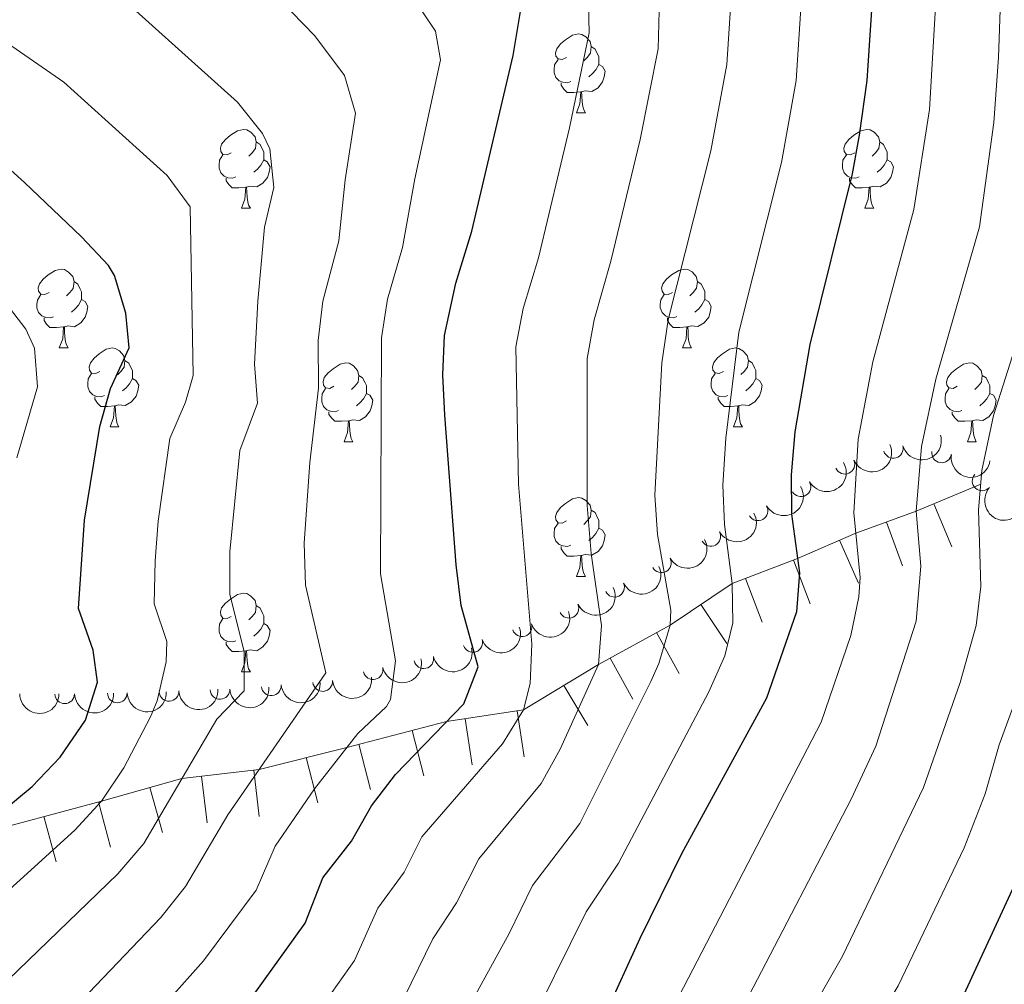
# Model space of a CAD drawing. Units: metres. Extents: x 661250 to 665774, y 730128 to 733202.
# Drawn here: x 663959 to 664084, y 731046 to 731169 of the extents above; entities that cross this region are included whole.
import ezdxf

# ---------------------------------------------------------------- set-up
doc = ezdxf.new("R2010")
doc.units = ezdxf.units.M
doc.header["$MEASUREMENT"] = 0
for name, color, linetype, lineweight in [('Carátula', 7, 'Continuous', 5), ('Elementos auxiliares', 7, 'Continuous', 5), ('Entidades rústicas y varios', 7, 'Continuous', 5), ('Relieve y altimetría', 7, 'Continuous', 5)]:
    doc.layers.add(name, color=color, linetype=linetype, lineweight=lineweight)

msp = doc.modelspace()

# ---------------------------------------------------------------- linework, layer by layer
at = {"layer": 'Carátula', "color": 7, "linetype": 'Continuous', "lineweight": 5}
msp.add_3dface([(661320.23, 730127.5800000001), (665773.98, 730233.1799999999), (665703.5800000001, 733202.3400000001), (661249.8400000001, 733096.75)], dxfattribs=at)
at = {"layer": 'Elementos auxiliares', "color": 250, "linetype": 'Continuous', "lineweight": 5}
msp.add_3dface([(662189.0900000001, 730542.03), (662134.71, 732855.3900000001), (665545.98, 732936.3), (665601.55, 730622.94)], dxfattribs=at)
at = {"layer": 'Entidades rústicas y varios', "color": 92, "linetype": 'Continuous', "lineweight": 5}
for p, q in [((664030, 731157.28), (664031.1200000001, 731157.28)), ((663987.3600000001, 731145.1400000001), (663988.49, 731145.1400000001)), ((664066.69, 731145.1400000001), (664067.81, 731145.1400000001)), ((663964.1699999999, 731127.3600000001), (663965.3, 731127.3600000001)), ((664043.5, 731127.3700000001), (664044.6200000001, 731127.3700000001)), ((663970.6499999999, 731117.3200000001), (663971.77, 731117.3200000001)), ((664049.98, 731117.3300000001), (664051.1000000001, 731117.3300000001)), ((664000.4199999999, 731115.4299999999), (664001.54, 731115.4299999999)), ((664079.75, 731115.4299999999), (664080.8700000001, 731115.4299999999)), ((664030, 731098.29), (664031.1200000001, 731098.29)), ((663987.3600000001, 731086.1400000001), (663988.49, 731086.1400000001))]:
    msp.add_line(p, q, dxfattribs=at)
at = {"layer": 'Entidades rústicas y varios', "color": 92, "linetype": 'Continuous', "lineweight": 5, "flags": 128}
for points in [[(664028.7, 731164.3400000001), (664028.1699999999, 731164.0700000001), (664027.6399999999, 731164.1300000001), (664027.3700000001, 731164.5), (664027.3200000001, 731164.9199999999), (664027.48, 731165.44), (664027.96, 731166.04), (664028.5900000001, 731166.5700000001), (664029.49, 731167.1499999999), (664030.24, 731167.31), (664030.6599999999, 731167.26), (664031.19, 731166.94), (664031.72, 731166.3600000001), (664031.8800000001, 731165.72), (664031.77, 731164.8700000001), (664031.3500000001, 731164.3400000001), (664030.9299999999, 731163.9099999999)], [(664031.8800000001, 731165.72), (664032.3600000001, 731165.3999999999), (664032.6699999999, 731164.76), (664032.8300000001, 731164.44), (664032.8300000001, 731163.8600000001), (664032.8300000001, 731163.44), (664032.46, 731162.75), (664032.04, 731162.27), (664031.56, 731161.8500000001)], [(664029.28, 731161.26), (664028.8600000001, 731161.1000000001), (664028.27, 731161.1599999999), (664027.8, 731161.3700000001), (664027.3700000001, 731161.79), (664027.1599999999, 731162.3800000001), (664027.1599999999, 731162.8), (664027.21, 731163.3800000001), (664027.6399999999, 731164.0700000001)], [(664032.8300000001, 731163.44), (664033.29, 731163.19), (664033.6300000001, 731162.5700000001), (664033.52, 731161.8500000001), (664033.31, 731161.21), (664032.73, 731160.47), (664031.9299999999, 731159.99), (664031.0800000001, 731160.0900000001), (664030.6499999999, 731159.96)], [(664030.54, 731159.96), (664029.6499999999, 731159.8800000001), (664028.81, 731159.8800000001), (664028.3800000001, 731160.31), (664028.06, 731160.78), (664028.06, 731161.1000000001)], [(664030, 731157.28), (664030.4299999999, 731158.44), (664030.54, 731159.96), (664030.6499999999, 731159.96), (664030.69, 731159.3800000001), (664030.72, 731158.69), (664030.79, 731158.0800000001), (664030.9099999999, 731157.6799999999), (664031.1200000001, 731157.28)], [(663986.06, 731152.2), (663985.53, 731151.9299999999), (663985, 731151.99), (663984.74, 731152.3600000001), (663984.6799999999, 731152.78), (663984.8400000001, 731153.3), (663985.3200000001, 731153.8999999999), (663985.96, 731154.4299999999), (663986.8600000001, 731155.01), (663987.6000000001, 731155.1699999999), (663988.03, 731155.1200000001), (663988.56, 731154.8), (663989.0900000001, 731154.22), (663989.25, 731153.5800000001), (663989.1399999999, 731152.73), (663988.71, 731152.2), (663988.29, 731151.77)], [(664065.3899999999, 731152.2), (664064.8600000001, 731151.9299999999), (664064.3300000001, 731151.99), (664064.06, 731152.3600000001), (664064.01, 731152.78), (664064.1699999999, 731153.3), (664064.6499999999, 731153.8999999999), (664065.28, 731154.4299999999), (664066.1799999999, 731155.01), (664066.9299999999, 731155.1699999999), (664067.3500000001, 731155.1200000001), (664067.8800000001, 731154.8), (664068.4099999999, 731154.22), (664068.5700000001, 731153.5800000001), (664068.46, 731152.73), (664068.04, 731152.2), (664067.6200000001, 731151.77)], [(663989.25, 731153.5800000001), (663989.72, 731153.26), (663990.04, 731152.6200000001), (663990.2, 731152.3), (663990.2, 731151.72), (663990.2, 731151.3), (663989.8300000001, 731150.6100000001), (663989.4099999999, 731150.1300000001), (663988.9299999999, 731149.71)], [(664068.5700000001, 731153.5800000001), (664069.05, 731153.26), (664069.3600000001, 731152.6200000001), (664069.52, 731152.3), (664069.52, 731151.72), (664069.52, 731151.3), (664069.1499999999, 731150.6100000001), (664068.73, 731150.1300000001), (664068.25, 731149.71)], [(663986.6499999999, 731149.1200000001), (663986.22, 731148.96), (663985.6399999999, 731149.02), (663985.1599999999, 731149.23), (663984.74, 731149.6499999999), (663984.52, 731150.24), (663984.52, 731150.6599999999), (663984.5800000001, 731151.24), (663985, 731151.9299999999)], [(664065.97, 731149.1200000001), (664065.55, 731148.96), (664064.96, 731149.02), (664064.49, 731149.23), (664064.06, 731149.6499999999), (664063.8500000001, 731150.24), (664063.8500000001, 731150.6599999999), (664063.8999999999, 731151.24), (664064.3300000001, 731151.9299999999)], [(663990.2, 731151.3), (663990.6499999999, 731151.05), (663991, 731150.4299999999), (663990.8899999999, 731149.71), (663990.6799999999, 731149.0700000001), (663990.0900000001, 731148.3300000001), (663989.3, 731147.8500000001), (663988.45, 731147.95), (663988.02, 731147.8200000001)], [(664069.52, 731151.3), (664069.98, 731151.05), (664070.3200000001, 731150.4299999999), (664070.21, 731149.71), (664070, 731149.0700000001), (664069.4199999999, 731148.3300000001), (664068.6200000001, 731147.8500000001), (664067.77, 731147.95), (664067.3400000001, 731147.8200000001)], [(663987.9099999999, 731147.8200000001), (663987.02, 731147.74), (663986.1699999999, 731147.74), (663985.75, 731148.1699999999), (663985.4299999999, 731148.6400000001), (663985.4299999999, 731148.96)], [(664067.23, 731147.8200000001), (664066.3400000001, 731147.74), (664065.5, 731147.74), (664065.0700000001, 731148.1699999999), (664064.75, 731148.6400000001), (664064.75, 731148.96)], [(663987.3600000001, 731145.1400000001), (663987.8, 731146.3), (663987.9099999999, 731147.8200000001), (663988.02, 731147.8200000001), (663988.05, 731147.24), (663988.0900000001, 731146.55), (663988.1599999999, 731145.94), (663988.27, 731145.54), (663988.49, 731145.1400000001)], [(664066.69, 731145.1400000001), (664067.1200000001, 731146.3), (664067.23, 731147.8200000001), (664067.3400000001, 731147.8200000001), (664067.3800000001, 731147.24), (664067.4099999999, 731146.55), (664067.48, 731145.94), (664067.6000000001, 731145.54), (664067.81, 731145.1400000001)], [(663962.8700000001, 731134.4199999999), (663962.3400000001, 731134.1499999999), (663961.81, 731134.21), (663961.55, 731134.5800000001), (663961.49, 731135), (663961.6499999999, 731135.52), (663962.1300000001, 731136.1200000001), (663962.77, 731136.6499999999), (663963.6699999999, 731137.23), (663964.4099999999, 731137.3900000001), (663964.8400000001, 731137.3400000001), (663965.3700000001, 731137.02), (663965.8999999999, 731136.44), (663966.06, 731135.8), (663965.95, 731134.95), (663965.52, 731134.4199999999), (663965.1000000001, 731133.99)], [(664042.2, 731134.4299999999), (664041.6699999999, 731134.1599999999), (664041.1399999999, 731134.22), (664040.8800000001, 731134.5900000001), (664040.8200000001, 731135.01), (664040.98, 731135.53), (664041.46, 731136.1300000001), (664042.1000000001, 731136.6599999999), (664043, 731137.24), (664043.74, 731137.3999999999), (664044.1599999999, 731137.3500000001), (664044.7, 731137.03), (664045.22, 731136.45), (664045.3800000001, 731135.81), (664045.28, 731134.96), (664044.8500000001, 731134.4299999999), (664044.4299999999, 731134)], [(663966.06, 731135.8), (663966.53, 731135.48), (663966.8500000001, 731134.8400000001), (663967.01, 731134.52), (663967.01, 731133.94), (663967.01, 731133.52), (663966.6399999999, 731132.8300000001), (663966.22, 731132.3500000001), (663965.74, 731131.9299999999)], [(664045.3800000001, 731135.81), (664045.8600000001, 731135.49), (664046.1799999999, 731134.8500000001), (664046.3400000001, 731134.53), (664046.3400000001, 731133.95), (664046.3400000001, 731133.53), (664045.96, 731132.8400000001), (664045.54, 731132.3600000001), (664045.06, 731131.94)], [(663963.46, 731131.3400000001), (663963.03, 731131.1799999999), (663962.45, 731131.24), (663961.97, 731131.45), (663961.55, 731131.8700000001), (663961.3300000001, 731132.46), (663961.3300000001, 731132.8800000001), (663961.3899999999, 731133.46), (663961.81, 731134.1499999999)], [(663967.01, 731133.52), (663967.46, 731133.27), (663967.81, 731132.6499999999), (663967.7, 731131.9299999999), (663967.49, 731131.29), (663966.8999999999, 731130.55), (663966.1100000001, 731130.0700000001), (663965.26, 731130.1699999999), (663964.8300000001, 731130.04)], [(664042.78, 731131.3500000001), (664042.3600000001, 731131.19), (664041.78, 731131.25), (664041.3, 731131.46), (664040.8800000001, 731131.8800000001), (664040.6599999999, 731132.47), (664040.6599999999, 731132.8900000001), (664040.72, 731133.47), (664041.1399999999, 731134.1599999999)], [(664046.3400000001, 731133.53), (664046.79, 731133.28), (664047.1399999999, 731132.6599999999), (664047.02, 731131.94), (664046.8200000001, 731131.3), (664046.23, 731130.56), (664045.44, 731130.0800000001), (664044.5800000001, 731130.1799999999), (664044.1599999999, 731130.05)], [(663964.72, 731130.04), (663963.8300000001, 731129.96), (663962.98, 731129.96), (663962.56, 731130.3900000001), (663962.24, 731130.8600000001), (663962.24, 731131.1799999999)], [(664044.04, 731130.05), (664043.1599999999, 731129.97), (664042.31, 731129.97), (664041.8800000001, 731130.3999999999), (664041.56, 731130.8700000001), (664041.56, 731131.19)], [(663964.1699999999, 731127.3600000001), (663964.6100000001, 731128.52), (663964.72, 731130.04), (663964.8300000001, 731130.04), (663964.8600000001, 731129.46), (663964.8999999999, 731128.77), (663964.97, 731128.1599999999), (663965.0800000001, 731127.76), (663965.3, 731127.3600000001)], [(664043.5, 731127.3700000001), (664043.94, 731128.53), (664044.04, 731130.05), (664044.1599999999, 731130.05), (664044.19, 731129.47), (664044.22, 731128.78), (664044.3, 731128.1699999999), (664044.4099999999, 731127.77), (664044.6200000001, 731127.3700000001)], [(663969.3500000001, 731124.3800000001), (663968.8200000001, 731124.1200000001), (663968.29, 731124.1699999999), (663968.02, 731124.54), (663967.97, 731124.97), (663968.1300000001, 731125.49), (663968.6100000001, 731126.0800000001), (663969.24, 731126.6100000001), (663970.1399999999, 731127.2), (663970.8899999999, 731127.3600000001), (663971.31, 731127.3), (663971.8400000001, 731126.99), (663972.3700000001, 731126.3999999999), (663972.53, 731125.76), (663972.4199999999, 731124.9099999999), (663972, 731124.3800000001), (663971.5800000001, 731123.96)], [(664048.6799999999, 731124.3900000001), (664048.1399999999, 731124.1300000001), (664047.6200000001, 731124.1799999999), (664047.3500000001, 731124.55), (664047.3, 731124.98), (664047.46, 731125.5), (664047.94, 731126.0900000001), (664048.5700000001, 731126.6200000001), (664049.47, 731127.21), (664050.22, 731127.3700000001), (664050.6399999999, 731127.31), (664051.1699999999, 731127), (664051.7, 731126.4099999999), (664051.8600000001, 731125.77), (664051.75, 731124.9199999999), (664051.3200000001, 731124.3900000001), (664050.8999999999, 731123.97)], [(663972.53, 731125.76), (663973.01, 731125.45), (663973.3200000001, 731124.81), (663973.48, 731124.49), (663973.48, 731123.9099999999), (663973.48, 731123.48), (663973.1100000001, 731122.79), (663972.69, 731122.31), (663972.21, 731121.8900000001)], [(664051.8600000001, 731125.77), (664052.3400000001, 731125.46), (664052.6499999999, 731124.8200000001), (664052.81, 731124.5), (664052.81, 731123.9199999999), (664052.81, 731123.49), (664052.44, 731122.8), (664052.02, 731122.3200000001), (664051.54, 731121.8999999999)], [(663999.1200000001, 731122.49), (663998.5900000001, 731122.22), (663998.06, 731122.28), (663997.8, 731122.6499999999), (663997.74, 731123.0700000001), (663997.8999999999, 731123.5900000001), (663998.3800000001, 731124.19), (663999.02, 731124.72), (663999.9199999999, 731125.3), (664000.6599999999, 731125.46), (664001.0800000001, 731125.4099999999), (664001.6200000001, 731125.0900000001), (664002.1399999999, 731124.51), (664002.3, 731123.8700000001), (664002.2, 731123.02), (664001.77, 731122.49), (664001.3500000001, 731122.06)], [(664078.45, 731122.49), (664077.9199999999, 731122.22), (664077.3899999999, 731122.28), (664077.1200000001, 731122.6499999999), (664077.0700000001, 731123.0700000001), (664077.23, 731123.5900000001), (664077.71, 731124.19), (664078.3400000001, 731124.72), (664079.24, 731125.3), (664079.99, 731125.46), (664080.4099999999, 731125.4099999999), (664080.94, 731125.0900000001), (664081.47, 731124.51), (664081.6300000001, 731123.8700000001), (664081.52, 731123.02), (664081.1000000001, 731122.49), (664080.6799999999, 731122.06)], [(663969.9299999999, 731121.3), (663969.51, 731121.1400000001), (663968.9199999999, 731121.2), (663968.45, 731121.4099999999), (663968.02, 731121.8400000001), (663967.81, 731122.4199999999), (663967.81, 731122.8400000001), (663967.8600000001, 731123.4299999999), (663968.29, 731124.1200000001)], [(663973.48, 731123.48), (663973.94, 731123.23), (663974.28, 731122.6200000001), (663974.1699999999, 731121.8900000001), (663973.96, 731121.25), (663973.3800000001, 731120.51), (663972.5800000001, 731120.03), (663971.73, 731120.1400000001), (663971.3, 731120.01)], [(664002.3, 731123.8700000001), (664002.78, 731123.55), (664003.1000000001, 731122.9099999999), (664003.26, 731122.5900000001), (664003.26, 731122.01), (664003.26, 731121.5900000001), (664002.8800000001, 731120.8999999999), (664002.46, 731120.4199999999), (664001.98, 731120)], [(664049.26, 731121.31), (664048.8400000001, 731121.1499999999), (664048.25, 731121.21), (664047.78, 731121.4199999999), (664047.3500000001, 731121.8500000001), (664047.1399999999, 731122.4299999999), (664047.1399999999, 731122.8500000001), (664047.19, 731123.44), (664047.6200000001, 731124.1300000001)], [(664052.81, 731123.49), (664053.26, 731123.24), (664053.6100000001, 731122.6300000001), (664053.5, 731121.8999999999), (664053.29, 731121.26), (664052.7, 731120.52), (664051.9099999999, 731120.04), (664051.06, 731120.1499999999), (664050.6300000001, 731120.02)], [(664081.6300000001, 731123.8700000001), (664082.1100000001, 731123.55), (664082.4199999999, 731122.9099999999), (664082.5800000001, 731122.5900000001), (664082.5800000001, 731122.01), (664082.5800000001, 731121.5900000001), (664082.21, 731120.8999999999), (664081.79, 731120.4199999999), (664081.31, 731120)], [(663999.7, 731119.4099999999), (663999.28, 731119.25), (663998.7, 731119.31), (663998.22, 731119.51), (663997.8, 731119.9299999999), (663997.5800000001, 731120.52), (663997.5800000001, 731120.94), (663997.6399999999, 731121.53), (663998.06, 731122.22)], [(664079.03, 731119.4099999999), (664078.6100000001, 731119.25), (664078.02, 731119.31), (664077.55, 731119.52), (664077.1200000001, 731119.94), (664076.9099999999, 731120.53), (664076.9099999999, 731120.95), (664076.96, 731121.53), (664077.3899999999, 731122.22)], [(663971.19, 731120.01), (663970.3, 731119.9199999999), (663969.46, 731119.9199999999), (663969.03, 731120.3500000001), (663968.71, 731120.8300000001), (663968.71, 731121.1400000001)], [(664003.26, 731121.5900000001), (664003.71, 731121.3400000001), (664004.06, 731120.72), (664003.94, 731120), (664003.74, 731119.3600000001), (664003.1499999999, 731118.6200000001), (664002.3600000001, 731118.1400000001), (664001.5, 731118.24), (664001.0800000001, 731118.1100000001)], [(664050.52, 731120.02), (664049.6300000001, 731119.9299999999), (664048.78, 731119.9299999999), (664048.3600000001, 731120.3600000001), (664048.04, 731120.8400000001), (664048.04, 731121.1499999999)], [(664082.5800000001, 731121.5900000001), (664083.04, 731121.3400000001), (664083.3800000001, 731120.72), (664083.27, 731120), (664083.06, 731119.3600000001), (664082.48, 731118.6200000001), (664081.6799999999, 731118.1400000001), (664080.8300000001, 731118.24), (664080.3999999999, 731118.1100000001)], [(663970.6499999999, 731117.3200000001), (663971.0800000001, 731118.48), (663971.19, 731120.01), (663971.3, 731120.01), (663971.3400000001, 731119.4199999999), (663971.3700000001, 731118.74), (663971.44, 731118.1200000001), (663971.56, 731117.72), (663971.77, 731117.3200000001)], [(664000.96, 731118.1100000001), (664000.0800000001, 731118.03), (663999.23, 731118.03), (663998.8, 731118.46), (663998.48, 731118.9199999999), (663998.48, 731119.25)], [(664049.98, 731117.3300000001), (664050.4099999999, 731118.49), (664050.52, 731120.02), (664050.6300000001, 731120.02), (664050.6599999999, 731119.4299999999), (664050.7, 731118.75), (664050.77, 731118.1300000001), (664050.8800000001, 731117.73), (664051.1000000001, 731117.3300000001)], [(664080.29, 731118.1100000001), (664079.3999999999, 731118.03), (664078.56, 731118.03), (664078.1300000001, 731118.46), (664077.81, 731118.9299999999), (664077.81, 731119.25)], [(664000.4199999999, 731115.4299999999), (664000.8600000001, 731116.5900000001), (664000.96, 731118.1100000001), (664001.0800000001, 731118.1100000001), (664001.1100000001, 731117.53), (664001.1399999999, 731116.8400000001), (664001.22, 731116.23), (664001.3300000001, 731115.8300000001), (664001.54, 731115.4299999999)], [(664079.75, 731115.4299999999), (664080.1799999999, 731116.5900000001), (664080.29, 731118.1100000001), (664080.3999999999, 731118.1100000001), (664080.44, 731117.53), (664080.47, 731116.8400000001), (664080.54, 731116.23), (664080.6599999999, 731115.8300000001), (664080.8700000001, 731115.4299999999)], [(664028.7, 731105.3500000001), (664028.1699999999, 731105.0800000001), (664027.6399999999, 731105.1300000001), (664027.3700000001, 731105.51), (664027.3200000001, 731105.9299999999), (664027.48, 731106.45), (664027.96, 731107.05), (664028.5900000001, 731107.5700000001), (664029.49, 731108.1599999999), (664030.24, 731108.3200000001), (664030.6599999999, 731108.27), (664031.19, 731107.95), (664031.72, 731107.3700000001), (664031.8800000001, 731106.73), (664031.77, 731105.8700000001), (664031.3500000001, 731105.3500000001), (664030.9299999999, 731104.9199999999)], [(664031.8800000001, 731106.73), (664032.3600000001, 731106.4099999999), (664032.6699999999, 731105.77), (664032.8300000001, 731105.45), (664032.8300000001, 731104.8700000001), (664032.8300000001, 731104.45), (664032.46, 731103.75), (664032.04, 731103.27), (664031.56, 731102.8500000001)], [(664029.28, 731102.27), (664028.8600000001, 731102.1100000001), (664028.27, 731102.1699999999), (664027.8, 731102.3700000001), (664027.3700000001, 731102.8), (664027.1599999999, 731103.3900000001), (664027.1599999999, 731103.81), (664027.21, 731104.3900000001), (664027.6399999999, 731105.0800000001)], [(664032.8300000001, 731104.45), (664033.29, 731104.19), (664033.6300000001, 731103.5800000001), (664033.52, 731102.8500000001), (664033.31, 731102.21), (664032.73, 731101.47), (664031.9299999999, 731100.99), (664031.0800000001, 731101.1000000001), (664030.6499999999, 731100.97)], [(664030.54, 731100.97), (664029.6499999999, 731100.8900000001), (664028.81, 731100.8900000001), (664028.3800000001, 731101.31), (664028.06, 731101.79), (664028.06, 731102.1100000001)], [(664030, 731098.29), (664030.4299999999, 731099.45), (664030.54, 731100.97), (664030.6499999999, 731100.97), (664030.69, 731100.3900000001), (664030.72, 731099.7), (664030.79, 731099.0900000001), (664030.9099999999, 731098.69), (664031.1200000001, 731098.29)], [(663986.06, 731093.2), (663985.53, 731092.9299999999), (663985, 731092.98), (663984.74, 731093.3600000001), (663984.6799999999, 731093.78), (663984.8400000001, 731094.3), (663985.3200000001, 731094.8999999999), (663985.96, 731095.4199999999), (663986.8600000001, 731096.01), (663987.6000000001, 731096.1699999999), (663988.03, 731096.1200000001), (663988.56, 731095.8), (663989.0900000001, 731095.22), (663989.25, 731094.5800000001), (663989.1399999999, 731093.72), (663988.71, 731093.2), (663988.29, 731092.77)], [(663989.25, 731094.5800000001), (663989.72, 731094.26), (663990.04, 731093.6200000001), (663990.2, 731093.3), (663990.2, 731092.72), (663990.2, 731092.3), (663989.8300000001, 731091.6000000001), (663989.4099999999, 731091.1200000001), (663988.9299999999, 731090.7)], [(663986.6499999999, 731090.1200000001), (663986.22, 731089.96), (663985.6399999999, 731090.02), (663985.1599999999, 731090.22), (663984.74, 731090.6499999999), (663984.52, 731091.24), (663984.52, 731091.6599999999), (663984.5800000001, 731092.24), (663985, 731092.9299999999)], [(663990.2, 731092.3), (663990.6499999999, 731092.04), (663991, 731091.4299999999), (663990.8899999999, 731090.7), (663990.6799999999, 731090.06), (663990.0900000001, 731089.3200000001), (663989.3, 731088.8400000001), (663988.45, 731088.95), (663988.02, 731088.8200000001)], [(663987.9099999999, 731088.8200000001), (663987.02, 731088.74), (663986.1699999999, 731088.74), (663985.75, 731089.1599999999), (663985.4299999999, 731089.6400000001), (663985.4299999999, 731089.96)], [(663987.3600000001, 731086.1400000001), (663987.8, 731087.3), (663987.9099999999, 731088.8200000001), (663988.02, 731088.8200000001), (663988.05, 731088.24), (663988.0900000001, 731087.55), (663988.1599999999, 731086.94), (663988.27, 731086.54), (663988.49, 731086.1400000001)]]:
    msp.add_lwpolyline(points, dxfattribs=at)
at = {"layer": 'Entidades rústicas y varios', "color": 92, "linetype": 'Continuous', "lineweight": 5, "extrusion": (0.1096885637861737, 0.1975843131185388, 0.974129795347623)}
msp.add_arc((-225743.3383775915, -936479.3980112749, 218108.1053009406), 2.516055640060342, 45.36446333574661, 225.9090503451192, dxfattribs=at)
at = {"layer": 'Entidades rústicas y varios', "color": 92, "linetype": 'Continuous', "lineweight": 5, "extrusion": (0.08186776275325708, 0.2106390543982162, 0.9741297953476229)}
msp.add_arc((-354104.8749087835, -897979.6962720456, 209180.389036529), 2.516055640060342, 45.36446333574665, 225.9090503451193, dxfattribs=at)
at = {"layer": 'Entidades rústicas y varios', "color": 92, "linetype": 'Continuous', "lineweight": 5}
for centre, radius, start, end in [((664070.3075602814, 731114.5840721314, 831.7423419605012), 1.250091938746999, 196.3162980317848, 15.52985245078024), ((664076.4515283348, 731114.0106252965, 827.5415489674954), 1.250091938746999, 171.1362692047229, 350.3498236237184), ((664064.1531421838, 731112.5747731321, 835.5067053229802), 1.250091938746999, 204.1137620520709, 23.3273164710663), ((664081.6070541521, 731110.448867982, 823.4195081312556), 1.250091938746999, 138.6890655177796, 317.9026199367751), ((664058.5523555141, 731109.6998062865, 839.5689507712947), 1.250091938746998, 210.227933880209, 29.44148829920448), ((664053.0904215237, 731106.6395018985, 843.698335003426), 1.250091938746998, 210.227933880209, 29.44148829920448), ((664047.0825914727, 731103.3846086022, 846.7406170730809), 1.250091938746999, 209.0779043753084, 28.29145879430378), ((664040.7953404102, 731100.0258730403, 849.0728626653332), 1.250091938746999, 209.0779043753084, 28.29145879430378), ((664034.832553172, 731096.9219713137, 852.345526787812), 1.250091938746999, 205.736631764258, 24.95018618325338), ((664029.0319474058, 731094.2453421748, 856.2747288943933), 1.250091938746999, 205.736631764258, 24.95018618325338), ((664023.0659075901, 731091.8878355215, 860.1526435879471), 1.250091938746998, 198.6181671469405, 17.83172156593591), ((664016.8026852286, 731089.8947655575, 863.7650828976246), 1.250091938746998, 198.6181671469405, 17.83172156593591), ((664010.560503392, 731087.8256141003, 867.3754491616191), 1.250091938746998, 193.1941080583424, 12.40766247733781), ((664004.1193526776, 731086.4296990845, 870.9549740942556), 1.250091938746998, 193.1941080583424, 12.40766247733781), ((663991.1519211868, 731084.3736383887, 878.1546154542012), 1.250091938746999, 185.7575314644986, 4.971085883494007), ((663997.698638547, 731084.9223885764, 874.5366927025266), 1.250091938746999, 185.7575314644986, 4.971085883494007), ((663964.8644189108, 731083.3611117145, 892.5362677569976), 1.250091938746999, 181.3414560378461, 0.555010456841572), ((663971.5617113479, 731083.468585613, 889.1669719918726), 1.250091938746998, 181.8663578467318, 1.079912265727244), ((663978.1387769401, 731083.6727066375, 885.573904059922), 1.250091938746999, 183.1181346330002, 2.3316890519956), ((663984.634545285, 731083.9167960922, 881.8328595606021), 1.250091938746999, 183.1181346330002, 2.3316890519956)]:
    msp.add_arc(centre, radius, start, end, dxfattribs=at)
at = {"layer": 'Entidades rústicas y varios', "color": 92, "linetype": 'Continuous', "lineweight": 5, "extrusion": (0.1833304406361027, 0.1321404228545175, 0.974129795347623)}
msp.add_arc((204804.0298488875, -941038.5079567118, 219161.4649827919), 2.516055640060343, 45.36446333574663, 225.9090503451192, dxfattribs=at)
at = {"layer": 'Entidades rústicas y varios', "color": 92, "linetype": 'Continuous', "lineweight": 5, "extrusion": (0.05896690026179578, 0.2181605979307759, 0.9741297953476231)}
for centre in [(-450290.1734784468, -856125.8257890476, 199474.8419270813), (-450285.6992739674, -856120.6264289824, 199477.8747721462)]:
    msp.add_arc(centre, 2.516055640060342, 45.36446333574663, 225.9090503451192, dxfattribs=at)
at = {"layer": 'Entidades rústicas y varios', "color": 92, "linetype": 'Continuous', "lineweight": 5, "extrusion": (0.2256063007215194, 0.01315062320764977, 0.974129795347623)}
msp.add_arc((691225.0672662042, -687065.7307340916, 160237.8593672852), 2.516055640060342, 45.36446333574663, 225.9090503451193, dxfattribs=at)
at = {"layer": 'Entidades rústicas y varios', "color": 92, "linetype": 'Continuous', "lineweight": 5, "extrusion": (0.06333360461676324, 0.2169331610018296, 0.974129795347623)}
for centre in [(-432547.2141089785, -864746.3531737183, 201482.0879914823), (-432542.1200949535, -864740.9689579316, 201483.2330860085)]:
    msp.add_arc(centre, 2.516055640060342, 45.36446333574663, 225.9090503451192, dxfattribs=at)
at = {"layer": 'Entidades rústicas y varios', "color": 92, "linetype": 'Continuous', "lineweight": 5, "extrusion": (0.07586949353118658, 0.2128731118937277, 0.974129795347623)}
for centre in [(-380052.6291442949, -887822.7141608967, 206841.3475918266), (-380048.0638010489, -887817.4731388302, 206844.1652732747)]:
    msp.add_arc(centre, 2.516055640060342, 45.36446333574661, 225.9090503451192, dxfattribs=at)
at = {"layer": 'Entidades rústicas y varios', "color": 92, "linetype": 'Continuous', "lineweight": 5, "extrusion": (0.1016642013794745, 0.2018304535343264, 0.9741297953476229)}
for centre in [(-264148.8673411931, -926844.5431613952, 215902.0714182381), (-264144.1702808845, -926839.2481318127, 215904.5513952893)]:
    msp.add_arc(centre, 2.516055640060342, 45.36446333574663, 225.9090503451192, dxfattribs=at)
at = {"layer": 'Entidades rústicas y varios', "color": 92, "linetype": 'Continuous', "lineweight": 5, "extrusion": (0.1202872821060212, 0.1913167833190406, 0.974129795347623)}
for centre in [(-173001.1402043559, -947004.9718450007, 220586.522111048), (-172996.4302926899, -946999.6719999164, 220588.9671824544)]:
    msp.add_arc(centre, 2.516055640060343, 45.36446333574664, 225.9090503451193, dxfattribs=at)
at = {"layer": 'Entidades rústicas y varios', "color": 92, "linetype": 'Continuous', "lineweight": 5, "extrusion": (0.1440373846204608, 0.174138949255173, 0.974129795347623)}
for centre in [(-45687.58253869001, -960837.7552735294, 223802.9534658505), (-45682.88763425092, -960832.4610603745, 223805.4392613726)]:
    msp.add_arc(centre, 2.516055640060341, 45.36446333574666, 225.9090503451193, dxfattribs=at)
at = {"layer": 'Entidades rústicas y varios', "color": 92, "linetype": 'Continuous', "lineweight": 5, "extrusion": (0.1519036580467837, 0.1673213091270925, 0.9741297953476231)}
for centre in [(-199.3819712799159, -961856.6671542029, 224046.8216868012), (-194.7366070646676, -961851.3923535666, 224049.4383773732)]:
    msp.add_arc(centre, 2.516055640060342, 45.36446333574665, 225.9090503451193, dxfattribs=at)
at = {"layer": 'Entidades rústicas y varios', "color": 92, "linetype": 'Continuous', "lineweight": 5, "extrusion": (0.1586535128909354, 0.1609354052511877, 0.974129795347623)}
msp.add_arc((40417.88260977273, -961029.5953034684, 223868.7405758143), 2.516055640060342, 45.36446333574664, 225.9090503451193, dxfattribs=at)
at = {"layer": 'Entidades rústicas y varios', "color": 92, "linetype": 'Continuous', "lineweight": 5, "extrusion": (0.157018249138714, 0.1625312623879202, 0.9741297953476231)}
msp.add_arc((30434.10473394662, -961383.9245938191, 223948.1373742388), 2.516055640060342, 45.36446333574664, 225.9090503451193, dxfattribs=at)
at = {"layer": 'Entidades rústicas y varios', "color": 92, "linetype": 'Continuous', "lineweight": 5, "extrusion": (0.1555226889030198, 0.1639629075503747, 0.974129795347623)}
msp.add_arc((21384.90142481192, -961620.5216048888, 223999.5669536692), 2.516055640060342, 45.36446333574666, 225.9090503451193, dxfattribs=at)
at = {"layer": 'Relieve y altimetría', "color": 30, "linetype": 'Continuous', "lineweight": 5, "flags": 128}
for points, elevation in [([(664074.8, 731239.47), (664079.94, 731223.5800000001), (664081.21, 731218.02), (664083.69, 731197.19), (664084.3400000001, 731182.55), (664083.71, 731164.3), (664083.1100000001, 731156.05), (664081.26, 731142.77), (664075.73, 731123.3800000001), (664073.8999999999, 731114.8400000001), (664073.23, 731106.5900000001), (664073.81, 731099.5900000001), (664073.23, 731092.6200000001), (664068.0700000001, 731076.71), (664064.9299999999, 731069.97), (664051.9299999999, 731044.94)], 815), ([(664049.1399999999, 731163.4199999999), (664049.9199999999, 731175.8800000001), (664049.9199999999, 731186.1200000001), (664045.25, 731202.97), (664042.8800000001, 731207.3600000001), (664035.8899999999, 731215.8), (664031.29, 731220.6200000001), (664027.5800000001, 731223.96), (664022.95, 731227.22), (664015.6599999999, 731231.55), (664005.98, 731236.47)], 835), ([(664024.1000000001, 731084.6799999999), (664024.3300000001, 731089.6799999999), (664022.6000000001, 731110.03), (664022.28, 731127.49), (664023.19, 731132.3999999999), (664025.1499999999, 731138.8200000001), (664029.1000000001, 731155.3600000001), (664031.6000000001, 731167.47), (664031.3200000001, 731180.3800000001), (664025.04, 731191.53), (664020.75, 731196.81), (664011.54, 731205.3999999999), (664005.81, 731209.4099999999), (663999.1300000001, 731213.3400000001), (663994.6499999999, 731215.56), (663974.52, 731223.05), (663960.9199999999, 731227.3800000001), (663956.26, 731229.2), (663944.1300000001, 731232.3600000001), (663933.81, 731234.6000000001)], 845), ([(664083.0700000001, 731118.79), (664088.45, 731135.69), (664089.5900000001, 731140.56), (664091.3, 731154.3999999999), (664091.97, 731163.26), (664092.24, 731174.77), (664091.8800000001, 731192.7), (664089.77, 731220.8200000001), (664088.6599999999, 731226.1699999999), (664086.3899999999, 731234.51)], 810), ([(664014.73, 731056.78), (664017.5700000001, 731062.3600000001), (664025.5, 731071.95), (664027.9099999999, 731076.3300000001), (664032.81, 731087.0900000001), (664033.19, 731092.04), (664031.8600000001, 731101.22), (664031.3700000001, 731107.3300000001), (664031.3600000001, 731126.02), (664032.24, 731130.94), (664034.3600000001, 731138.3999999999), (664038.0900000001, 731153.8999999999), (664040.3999999999, 731165.44), (664040.8, 731181.5700000001), (664039.74, 731186.3999999999), (664035.8899999999, 731195.5700000001), (664033.8999999999, 731199.3900000001), (664030.8800000001, 731203.3800000001), (664019.3, 731214.8800000001), (664015.22, 731217.78), (664008.5900000001, 731221.77), (664000.21, 731226.05), (663978.8800000001, 731233.3)], 840), ([(664050.6699999999, 731129.3700000001), (664056.0800000001, 731150.97), (664057.9299999999, 731161.3900000001), (664059.2, 731181.1100000001), (664059.22, 731188.1100000001), (664058.55, 731192.6400000001), (664053.8600000001, 731210.6699999999), (664051.69, 731215.1599999999), (664045.1100000001, 731223.4299999999), (664039.1300000001, 731230.01), (664035.47, 731233.3999999999)], 830), ([(664038.95, 731037), (664061.1100000001, 731079.76), (664064.9099999999, 731090.79), (664065.9299999999, 731095.71), (664066.0800000001, 731098.1799999999), (664065.29, 731106.3999999999), (664065.8400000001, 731115.77), (664067.71, 731125.5900000001), (664072.8999999999, 731144.99), (664074.9299999999, 731157.71), (664076.4199999999, 731183.8300000001), (664075.75, 731196.69), (664072.6499999999, 731215.21), (664071.48, 731220.0700000001), (664069.1000000001, 731226.8), (664066.1699999999, 731233.3400000001)], 820), ([(663997.71, 731133.3), (663999.75, 731140.98), (664000.55, 731148.74), (664001.8899999999, 731157.25), (664000.49, 731162.01), (663996.71, 731167.0700000001), (663993.74, 731170.1300000001), (663986.3, 731176.81), (663981.3700000001, 731180.71), (663972.8600000001, 731185.8800000001), (663967.0700000001, 731189.8700000001), (663960.01, 731193.45), (663954.3700000001, 731197.0700000001)], 860), ([(663989.02, 731125.3200000001), (663989.45, 731133.3200000001), (663990.31, 731142.75), (663991.49, 731147.79), (663990.98, 731152.69), (663990.02, 731154.6599999999), (663986.8600000001, 731158.6400000001), (663973.51, 731170.6200000001), (663964.96, 731176.19), (663958.5900000001, 731181.24)], 865), ([(663955.4299999999, 731020.23), (663968.79, 731033.94), (663982.53, 731049.3700000001), (663989.23, 731058.3999999999), (663991.6699999999, 731063.97), (663996.6399999999, 731071.29), (664002.1599999999, 731078.3200000001), (664005.81, 731081.76), (664006.3400000001, 731082.6400000001), (664006.96, 731087.5800000001), (664005.0700000001, 731098.6400000001), (664005.1599999999, 731128.6400000001), (664005.9299999999, 731133.5800000001), (664007.8700000001, 731140.1400000001), (664009.4099999999, 731148.8900000001), (664012.69, 731164.04), (664012.06, 731167.69), (664009.27, 731171.8600000001)], 855), ([(663957.05, 731166.52), (663964.76, 731161.19), (663977.8999999999, 731149.3200000001), (663980.8400000001, 731145.31), (663981.22, 731123.8600000001), (663980.24, 731120.48), (663978.24, 731115.8300000001), (663976.76, 731105.3200000001), (663976.3600000001, 731100.3), (663976.27, 731094.8), (663977.8500000001, 731090.04), (663977.78, 731087.4299999999), (663976.6300000001, 731082.49), (663975.78, 731080.44), (663972.3899999999, 731073.96), (663969.55, 731069.72), (663966.1699999999, 731066.03), (663944.77, 731046.6400000001)], 870), ([(663957.4299999999, 730983.44), (663960.2, 730987.8), (663972.95, 730996.78), (663991.24, 731011.3), (663994.98, 731014.6200000001), (664001.3400000001, 731021.6799999999), (664014.3200000001, 731039.8900000001), (664021.4099999999, 731052.8800000001), (664024.3899999999, 731058.99), (664030.4199999999, 731066.8700000001), (664039.45, 731084.9099999999), (664040.48, 731087.24), (664041.8999999999, 731092.1000000001), (664042.01, 731093.99), (664040.28, 731103.6300000001), (664039.98, 731108.6200000001), (664040.8600000001, 731125.49), (664041.6699999999, 731130.9299999999), (664047.0800000001, 731152.44), (664049.1399999999, 731163.4199999999)], 835), ([(663948.97, 731026.02), (663963.3600000001, 731040.53), (663977.0800000001, 731054.9199999999), (663980.26, 731058.8400000001), (663985.6300000001, 731067.98), (663998.1100000001, 731086.02), (663995.51, 731097.2), (663995.3600000001, 731102.53), (663996.0800000001, 731112.78), (663997.1599999999, 731122.24), (663997.1300000001, 731128.3300000001), (663997.71, 731133.3)], 860), ([(663958.78, 731113.3999999999), (663961.4099999999, 731122.4099999999), (663961.04, 731127.3500000001), (663959.94, 731129.77), (663956.8700000001, 731133.74)], 880), ([(663954.22, 730949.8700000001), (663961.8999999999, 730956.99), (663964.25, 730961.4099999999), (663965.52, 730966.19), (663963.9099999999, 730976.22), (663963.47, 730981.21), (663966.54, 730985.5700000001), (663971.1399999999, 730988.53), (663977.71, 730992.1599999999), (663996.9199999999, 731005.95), (664000.76, 731009.1400000001), (664007.71, 731016.6300000001), (664020.6100000001, 731035.1200000001), (664023.19, 731039.4099999999), (664031.22, 731055.6200000001), (664035.3400000001, 731061.8), (664046.8300000001, 731083.6000000001), (664048.8700000001, 731088.21), (664049.8700000001, 731092.3900000001), (664049.81, 731097.3900000001), (664048.8200000001, 731104.9199999999), (664048.6100000001, 731109.9199999999), (664049.01, 731115.8999999999), (664050.6699999999, 731129.3700000001)], 830), ([(663951.31, 731040.8800000001), (663971.6200000001, 731060.48), (663974.94, 731064.3200000001), (663984.21, 731080.1400000001), (663987.69, 731083.74), (663987.72, 731088.73), (663985.8800000001, 731096), (663985.8899999999, 731101.4099999999), (663987.1599999999, 731114.3), (663989.3999999999, 731120.3300000001), (663989.02, 731125.3200000001)], 865), ([(664058.8800000001, 731041.28), (664063.8200000001, 731049.98), (664074.1499999999, 731071.45), (664078.8, 731084.8200000001), (664080.8500000001, 731092.05), (664081.45, 731097.02), (664081.1599999999, 731106.78), (664081.5800000001, 731111.76), (664083.0700000001, 731118.79)], 810), ([(664037.44, 730930.5700000001), (664035.81, 730934.74), (664032.3800000001, 730937.48), (664031.71, 730937.6699999999), (664021.01, 730940.55), (664010.8899999999, 730941.9299999999), (664007.8200000001, 730943.53), (664006.4099999999, 730946.77), (664009.24, 730958.3700000001), (664009.3700000001, 730963.3700000001), (664008.6499999999, 730968.99), (664008.5700000001, 730973.0900000001), (664011.3600000001, 730977.3200000001), (664015.5900000001, 730980.3500000001), (664019.26, 730983.8800000001), (664024.4299999999, 730988.3800000001), (664035.3400000001, 730998.95), (664047.45, 731011.6599999999), (664065.8200000001, 731037.6300000001), (664070.94, 731046.23), (664079.31, 731063.78), (664081.98, 731070.6200000001), (664083.78, 731076.8800000001), (664087.3200000001, 731086.5800000001)], 805), ([(663956.81, 730999.49), (663969.9099999999, 731012.5700000001), (663979.8899999999, 731022), (663985.4199999999, 731027.9099999999), (663993.8, 731038.23), (664001.75, 731049.4199999999), (664004.71, 731056.0800000001), (664008.05, 731060.69), (664010.3200000001, 731065.1599999999), (664020.5800000001, 731077.02), (664023.23, 731081.3400000001), (664024.1000000001, 731084.6799999999)], 845), ([(663964.1300000001, 730930.76), (663949.8300000001, 730937.8300000001), (663940.4099999999, 730943.19), (663936.5, 730946.3200000001), (663935.4199999999, 730947.79), (663938.31, 730952.3200000001), (663942.8200000001, 730956.24), (663946.53, 730960.45), (663949.6799999999, 730965.7), (663950.8600000001, 730970.54), (663949.98, 730975.6499999999), (663949.8600000001, 730980.95), (663951.26, 730985.75), (663953.8600000001, 730990.02), (663965.46, 730999), (663985.5700000001, 731016.6499999999), (663989.19, 731020.0900000001), (663994.98, 731026.72), (663999.6000000001, 731032.6400000001), (664008.04, 731044.6499999999), (664011.71, 731052.19), (664014.73, 731056.78)], 840)]:
    msp.add_lwpolyline(points, dxfattribs=dict(at, elevation=elevation))
at = {"layer": 'Relieve y altimetría', "color": 30, "linetype": 'Continuous', "lineweight": 25, "flags": 128}
for points, elevation in [([(664050.25, 731235.55), (664057.54, 731227.21), (664060.46, 731222.95), (664062.48, 731218.3800000001), (664065.3999999999, 731207.5800000001), (664067.5700000001, 731197.01), (664068.31, 731191.21), (664068.5, 731185.1100000001), (664066.9199999999, 731161.3900000001), (664065.98, 731154.4199999999), (664065.0700000001, 731149.51), (664059.6799999999, 731127.81), (664057.78, 731116.7), (664057.3200000001, 731111.21), (664057.3500000001, 731106.21), (664058.3600000001, 731098.77), (664057.97, 731093.78), (664054.1599999999, 731082.8), (664043.3700000001, 731062.99), (664038.04, 731052.24), (664032.7, 731040.51)], 825), ([(663987.99, 731043.81), (663995.46, 731054.1799999999), (663997.71, 731059.97), (664001.3700000001, 731064.6000000001), (664003.9199999999, 731069.1200000001), (664006.96, 731073.0900000001), (664015.6599999999, 731082.0900000001), (664017.49, 731086.81), (664015.3200000001, 731094.6000000001), (664014.6799999999, 731099.76), (664013.23, 731118.8), (664012.98, 731123.96), (664013.19, 731128.95), (664014.6499999999, 731135.6100000001), (664016.6799999999, 731142.22), (664021.9199999999, 731164.5700000001), (664022.8500000001, 731170.1699999999)], 850), ([(663943.24, 731057.1000000001), (663960.71, 731071.5900000001), (663964.29, 731075.29), (663967.52, 731079.99), (663969.05, 731084.8400000001), (663968.48, 731088.8999999999), (663966.6200000001, 731094.2), (663967.3800000001, 731105.47), (663969.3200000001, 731117.3600000001), (663970.6799999999, 731122.2), (663973.05, 731127.3999999999), (663972.6499999999, 731131.8), (663971.21, 731136.6000000001), (663970.44, 731137.8600000001), (663967.02, 731141.51), (663959.74, 731148.4299999999), (663955.3200000001, 731152.3600000001)], 875), ([(664043.5900000001, 730927.69), (664042.6200000001, 730935.55), (664041.9099999999, 730937.9099999999), (664039.22, 730941.9299999999), (664034.76, 730944.3700000001), (664032.6599999999, 730944.8), (664025.8, 730945.28), (664018.24, 730946.44), (664013.9199999999, 730949.3), (664013.44, 730950.51), (664013.46, 730955.51), (664013.02, 730961.0900000001), (664011.9199999999, 730966.49), (664012.98, 730971.3600000001), (664015.78, 730974.3400000001), (664021.31, 730977.98), (664025.23, 730981.0900000001), (664042.19, 730997.01), (664053.8300000001, 731008.46), (664063.94, 731022.9299999999), (664072.77, 731033.98), (664075.56, 731038.1200000001), (664078.56, 731043.5), (664086.5, 731060.69)], 800)]:
    msp.add_lwpolyline(points, dxfattribs=dict(at, elevation=elevation))
at = {"layer": 'Relieve y altimetría', "color": 27, "linetype": 'Continuous', "lineweight": 5, "flags": 128}
for points, elevation in [([(664075.4564751172, 731107.5293014301), (664077.7639191626, 731102.04494167)], 813.6403958350911), ([(664069.4357510952, 731105.2208489603), (664071.4586024047, 731099.6252638632)], 817.4649140501689), ([(664063.4785833757, 731102.9096571938), (664065.8657671495, 731097.459533009)], 821.3868760979643), ([(664057.6109519398, 731100.3683327632), (664059.7316276424, 731094.8090851014)], 825.3043405154227), ([(664051.5025656612, 731098.0381781897), (664053.6232413638, 731092.478930528)], 828.9796631861642), ([(664045.8198440587, 731094.7243193109), (664049.1275213736, 731089.7784350843)], 832.5200484873735), ([(664040.1857763068, 731091.1578835384), (664043.0578130379, 731085.946942643)], 835.9410574937193), ([(664034.2682043957, 731087.8963835079), (664037.1402411265, 731082.6854426125)], 839.1960475439329), ([(664028.3866669082, 731084.4378209652), (664031.4486997456, 731079.3362079945)], 842.3068496326655), ([(664022.4276806272, 731081.2182516418), (664023.3374004492, 731075.3382082877)], 845.4095419574153), ([(664015.8150202397, 731080.1951863565), (664016.7247400617, 731074.3151430024)], 848.7971753526799), ([(664009.0908483937, 731078.6988814501), (664010.5818712141, 731072.9387294601)], 851.7215105878544), ([(664002.3055613649, 731076.9425010944), (664003.7965841854, 731071.1823491042)], 854.3907816456542), ([(663995.6097076384, 731075.241008973), (663997.0673850118, 731069.4723283027)], 857.3061067122522), ([(663982.2945948194, 731072.8742871189), (663982.9807201037, 731066.9639798431)], 863.7182215328493), ([(663988.9426382119, 731073.646055904), (663989.6287634964, 731067.7357486282)], 860.3332707219352), ([(663975.7163592766, 731071.4463716007), (663977.3183717509, 731065.7160962119)], 866.9846226851821), ([(663969.1580767217, 731069.616589387), (663970.7094293346, 731063.8723918735)], 870.1182586992965), ([(663962.2107675949, 731067.7403088198), (663963.7621202078, 731061.9961113064)], 872.2311872658961)]:
    msp.add_lwpolyline(points, dxfattribs=dict(at, elevation=elevation))
at = {"layer": 'Relieve y altimetría', "color": 27, "linetype": 'Continuous', "lineweight": 5}
msp.add_polyline3d([(663899.3300000001, 731065.3800000001, 902.12), (663910.6200000001, 731063.8800000001, 900), (663920.8300000001, 731066.8999999999, 895), (663929.47, 731067.3, 890), (663937.0900000001, 731066.4099999999, 885), (663945.23, 731066.1000000001, 880), (663953.1100000001, 731065.28, 875), (663969.55, 731069.72, 870), (663979.78, 731072.5800000001, 865), (663989.6000000001, 731073.72, 860), (664000.76, 731076.54, 855), (664013.47, 731079.8300000001, 850), (664023.23, 731081.3400000001, 845), (664032.81, 731087.0900000001, 840), (664041.8999999999, 731092.1000000001, 835), (664049.81, 731097.3900000001, 830), (664058.1200000001, 731100.56, 825), (664065.54, 731103.81, 820), (664073.23, 731106.5900000001, 815), (664081.4299999999, 731110.04, 810)], dxfattribs=at)

doc.saveas('drawing.dxf')
